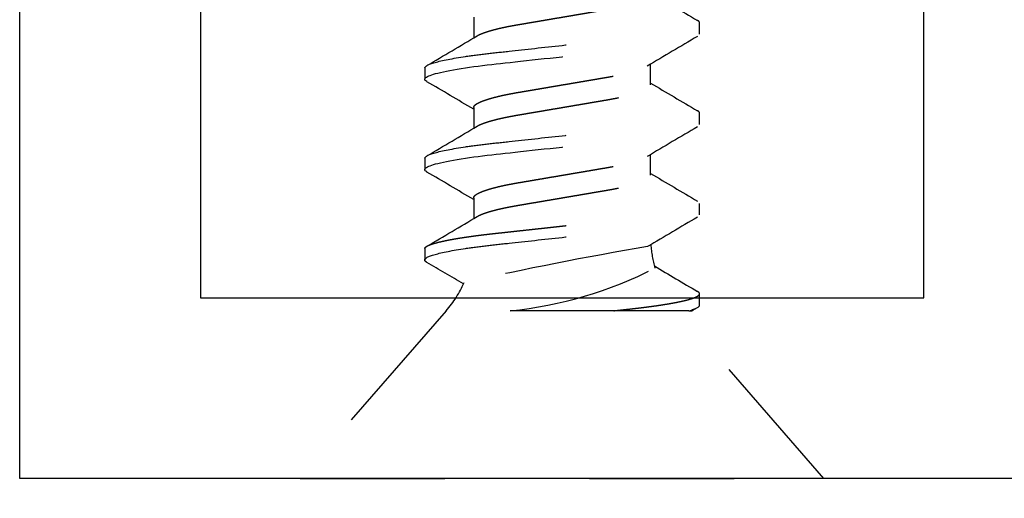
# Model space of a CAD drawing. Units: inches. Extents: x 0 to 128, y -43 to 43.
# Drawn here: x 125 to 126, y 12 to 12 of the extents above; entities that cross this region are included whole.
import ezdxf

# ---------------------------------------------------------------- set-up
doc = ezdxf.new("R2010")
doc.units = ezdxf.units.IN
doc.header["$LTSCALE"] = 0.25
doc.header["$MEASUREMENT"] = 0
doc.linetypes.add('HIDDEN2', pattern=[0.1875, 0.125, -0.0625])
for name, color, linetype in [('Arcadia-Dim', 4, 'Continuous'), ('Arcadia-Hidden', 1, 'HIDDEN2'), ('Arcadia-Profile', 6, 'Continuous')]:
    doc.layers.add(name, color=color, linetype=linetype)
doc.styles.get("Standard").update_dxf_attribs({"font": 'ARIALN.TTF'})
doc.dimstyles.new('Arcadia-2', dxfattribs={"dimscale": 2, "dimtxt": 0.0938, "dimasz": 0.0938, "dimexe": 0.0546, "dimexo": 0.0469, "dimgap": 0.0469, "dimtad": 0, "dimtih": 1, "dimdec": 4, "dimrnd": 0.0625, "dimzin": 3, "dimdsep": 46, "dimlunit": 4, "dimtxsty": 'Standard', "dimblk": 'ARCHTICK', "dimcen": 0.0469, "dimdle": 0.0546, "dimclrd": 256, "dimclre": 256, "dimclrt": 256, "dimadec": 0, "dimazin": 0, "dimtfac": 0.75, "dimtix": 1, "dimtmove": 2, "dimatfit": 3, "dimfxl": 1, "dimtolj": 1, "dimtzin": 3, "dimlwd": -3, "dimlwe": -3, "dimarcsym": 0})

# ---------------------------------------------------------------- blocks, each defined once
blk = doc.blocks.new('*U440')
for p, q in [((0.116, 0.08016), (0, 0.181)), ((0, 0.181), (0, -0.181)), ((0.15897, 0.095), (0.15116, 0.095)), ((0.22147, 0.095), (0.21366, 0.095)), ((0.28397, 0.095), (0.27616, 0.095)), ((0.19413, 0.06117), (0.17977, 0.06117)), ((0.25662, 0.06117), (0.24227, 0.06117)), ((0.31912, 0.06117), (0.30477, 0.06117)), ((0.116, -0.03563), (0.116, 0.03586)), ((0.116, -0.08756), (0.116, -0.03563)), ((0.20975, -0.06117), (0.22411, -0.06117)), ((0.27225, -0.06117), (0.28661, -0.06117)), ((0, -0.181), (0.116, -0.08016)), ((0.116, -0.08756), (0.116, -0.0897)), ((0.11991, -0.095), (0.12772, -0.095)), ((0.18241, -0.095), (0.19022, -0.095)), ((0.24491, -0.095), (0.25272, -0.095)), ((0.30741, -0.095), (0.31522, -0.095))]:
    blk.add_line(p, q)
at = {"flags": 128}
for points in [[(0.21199, 0.09351), (0.21207, 0.09366), (0.21248, 0.09425), (0.21289, 0.09467), (0.21328, 0.09492), (0.21366, 0.095), (0.21402, 0.09493), (0.21439, 0.0947), (0.21477, 0.09432), (0.21516, 0.09379), (0.21556, 0.09309), (0.21597, 0.09224), (0.21636, 0.09128), (0.21676, 0.09019), (0.21716, 0.08894), (0.21756, 0.08756), (0.21797, 0.08604), (0.21843, 0.08417), (0.21889, 0.08214), (0.21935, 0.07996), (0.21981, 0.07761), (0.22027, 0.07512), (0.22072, 0.0725), (0.22117, 0.06974), (0.22161, 0.06687), (0.22202, 0.06403), (0.22242, 0.06111), (0.22282, 0.05811), (0.2232, 0.05504), (0.22357, 0.0519), (0.22394, 0.04871), (0.22427, 0.04566), (0.22462, 0.04252), (0.22497, 0.03929), (0.22534, 0.03597), (0.22571, 0.03258), (0.22613, 0.02871), (0.22657, 0.02476), (0.22701, 0.02075), (0.22745, 0.01667), (0.22791, 0.01255), (0.22836, 0.00838), (0.22882, 0.0042), (0.22928, 0), (0.22972, -0.00399), (0.23016, -0.00797), (0.23059, -0.01193), (0.23102, -0.01585), (0.23145, -0.01974), (0.23187, -0.02357), (0.23226, -0.02713), (0.23264, -0.03063), (0.23302, -0.03407), (0.23338, -0.03742), (0.23374, -0.0407), (0.23413, -0.04426), (0.23451, -0.04771), (0.23489, -0.05107), (0.23528, -0.05439), (0.23569, -0.05763), (0.2361, -0.0608), (0.23652, -0.06388), (0.23696, -0.06687), (0.23737, -0.0696), (0.2378, -0.07223), (0.23823, -0.07474), (0.23866, -0.07713), (0.2391, -0.07939), (0.23953, -0.08151), (0.23995, -0.08338), (0.24036, -0.08511), (0.24077, -0.08672), (0.24118, -0.08818), (0.24158, -0.0895), (0.24203, -0.09081), (0.24247, -0.09194), (0.2429, -0.09289), (0.24332, -0.09366), (0.24373, -0.09425), (0.24414, -0.09467), (0.24453, -0.09492), (0.24491, -0.095), (0.24491, -0.095)], [(0.27449, 0.09351), (0.27457, 0.09366), (0.27498, 0.09425), (0.27539, 0.09467), (0.27578, 0.09492), (0.27616, 0.095), (0.27652, 0.09493), (0.27689, 0.0947), (0.27727, 0.09432), (0.27766, 0.09379), (0.27806, 0.09309), (0.27847, 0.09224), (0.27886, 0.09128), (0.27926, 0.09019), (0.27966, 0.08894), (0.28006, 0.08756), (0.28047, 0.08604), (0.28093, 0.08417), (0.28139, 0.08214), (0.28185, 0.07996), (0.28231, 0.07761), (0.28277, 0.07512), (0.28322, 0.0725), (0.28367, 0.06974), (0.28411, 0.06687), (0.28452, 0.06403), (0.28492, 0.06111), (0.28532, 0.05811), (0.2857, 0.05504), (0.28607, 0.0519), (0.28644, 0.04871), (0.28677, 0.04566), (0.28712, 0.04252), (0.28747, 0.03929), (0.28784, 0.03597), (0.28821, 0.03258), (0.28863, 0.02871), (0.28907, 0.02476), (0.28951, 0.02075), (0.28995, 0.01667), (0.29041, 0.01255), (0.29086, 0.00838), (0.29132, 0.0042), (0.29178, 0), (0.29222, -0.00399), (0.29266, -0.00797), (0.29309, -0.01193), (0.29352, -0.01585), (0.29395, -0.01974), (0.29437, -0.02357), (0.29476, -0.02713), (0.29514, -0.03063), (0.29552, -0.03407), (0.29588, -0.03742), (0.29624, -0.0407), (0.29663, -0.04426), (0.29701, -0.04771), (0.29739, -0.05107), (0.29778, -0.05439), (0.29819, -0.05763), (0.2986, -0.0608), (0.29902, -0.06388), (0.29946, -0.06687), (0.29987, -0.0696), (0.3003, -0.07223), (0.30073, -0.07474), (0.30116, -0.07713), (0.3016, -0.07939), (0.30203, -0.08151), (0.30245, -0.08338), (0.30286, -0.08511), (0.30327, -0.08672), (0.30368, -0.08818), (0.30408, -0.0895), (0.30453, -0.09081), (0.30497, -0.09194), (0.3054, -0.09289), (0.30582, -0.09366), (0.30623, -0.09425), (0.30664, -0.09467), (0.30703, -0.09492), (0.30741, -0.095), (0.30741, -0.095)], [(0.11599, -0.08969), (0.11643, -0.09043), (0.11728, -0.09189), (0.11824, -0.09352)]]:
    blk.add_lwpolyline(points, dxfattribs=at)
for centre, radius, start, end in [((-4.19893, 2.64181), 5.04009, 329.29454, 329.62859), ((3.74736, 2.19329), 4.15615, 210.3459, 210.90195), ((-3.39986, 2.20774), 4.18514, 329.14257, 329.6571), ((3.73185, 2.14711), 4.0655, 210.3397, 210.90815), ((-3.36107, 2.22176), 4.21268, 329.14428, 329.65544), ((3.77157, 2.13362), 4.03903, 210.33784, 210.91001), ((0.1668, 0.1386), 0.07743, 229, 246.11955), ((-2.21068, -0.45865), 2.40447, 9.56577, 12.64712), ((0.39482, 0.06384), 0.28022, 185.73096, 207.17447), ((-3.34039, -2.15442), 4.07991, 30.34018, 30.90224), ((3.80417, -2.208), 4.18564, 149.14261, 149.65708), ((-3.34347, -2.19328), 4.15613, 30.34589, 30.90194), ((3.89078, -2.22226), 4.21366, 149.14435, 149.65539), ((-3.18114, -2.13418), 4.04013, 30.3379, 30.90991), ((3.95367, -2.22249), 4.21411, 149.14438, 149.65537), ((4.04874, -2.38913), 4.54215, 149.20595, 149.64208), ((0.1668, -0.1386), 0.07743, 93.75911, 105.93854)]:
    blk.add_arc(centre, radius, start, end)
for points, knots in [([(0.14949, 0.09351), (0.14952, 0.09356), (0.14968, 0.09387), (0.14998, 0.09427), (0.15039, 0.0947), (0.15078, 0.09495), (0.15103, 0.09498), (0.15116, 0.095)], [0, 0, 0, 0, 0.047584, 0.289025, 0.528364, 0.765414, 1, 1, 1, 1]), ([(0.15116, 0.095), (0.15228, 0.095), (0.1536, 0.09269), (0.15635, 0.08306), (0.15778, 0.07575), (0.15977, 0.06243), (0.1604, 0.05761), (0.16159, 0.04756), (0.16214, 0.04234), (0.16399, 0.02542), (0.16539, 0.01273), (0.16818, -0.01273), (0.16957, -0.02542), (0.17142, -0.04234), (0.17198, -0.04756), (0.17316, -0.05761), (0.17379, -0.06243), (0.17578, -0.07575), (0.17721, -0.08306), (0.17996, -0.09269), (0.18128, -0.095), (0.18241, -0.095)], [0, 0, 0, 0, 0.125, 0.125, 0.25, 0.25, 0.3125, 0.3125, 0.375, 0.375, 0.5, 0.5, 0.625, 0.625, 0.6875, 0.6875, 0.75, 0.75, 0.875, 0.875, 1, 1, 1, 1]), ([(0.15897, 0.095), (0.15909, 0.09499), (0.15933, 0.09496), (0.1597, 0.09472), (0.16008, 0.09435), (0.16047, 0.09381), (0.16087, 0.09312), (0.16127, 0.09228), (0.16167, 0.09131), (0.16207, 0.09021), (0.16247, 0.08897), (0.16288, 0.08758), (0.1633, 0.086), (0.16374, 0.0842), (0.1642, 0.08217), (0.16467, 0.07998), (0.16512, 0.07764), (0.16558, 0.07515), (0.16603, 0.07252), (0.16648, 0.06977), (0.16691, 0.06694), (0.16733, 0.06406), (0.16773, 0.06114), (0.16813, 0.05813), (0.16851, 0.05506), (0.16889, 0.05193), (0.16924, 0.04879), (0.16959, 0.04566), (0.16993, 0.04252), (0.17029, 0.03929), (0.17065, 0.03597), (0.17104, 0.03245), (0.17145, 0.02871), (0.17188, 0.02476), (0.17232, 0.02075), (0.17277, 0.01667), (0.17322, 0.01255), (0.17367, 0.00838), (0.17413, 0.0042), (0.17459, 0.00007), (0.17503, -0.00399), (0.17547, -0.00797), (0.1759, -0.01193), (0.17633, -0.01585), (0.17676, -0.01974), (0.17717, -0.0235), (0.17757, -0.02713), (0.17795, -0.03063), (0.17833, -0.03407), (0.1787, -0.03742), (0.17907, -0.04083), (0.17945, -0.04426), (0.17982, -0.04772), (0.1802, -0.0511), (0.1806, -0.05441), (0.181, -0.05766), (0.18141, -0.06083), (0.18184, -0.06391), (0.18226, -0.06684), (0.18269, -0.06963), (0.18311, -0.07225), (0.18354, -0.07477), (0.18397, -0.07715), (0.18441, -0.07941), (0.18484, -0.08149), (0.18526, -0.0834), (0.18567, -0.08514), (0.18608, -0.08674), (0.18649, -0.0882), (0.18691, -0.08957), (0.18734, -0.09084), (0.18778, -0.09196), (0.18821, -0.09291), (0.18863, -0.09368), (0.18905, -0.09428), (0.18945, -0.0947), (0.18984, -0.09495), (0.19021, -0.09503), (0.19058, -0.09495), (0.19095, -0.09473), (0.19133, -0.09434), (0.19164, -0.09393), (0.19183, -0.0936), (0.19189, -0.0935)], [0, 0, 0, 0, 0.011864, 0.023847, 0.035941, 0.048137, 0.060426, 0.0728, 0.084534, 0.096326, 0.108167, 0.120047, 0.131957, 0.145273, 0.158601, 0.171929, 0.185243, 0.198529, 0.211775, 0.224968, 0.238095, 0.250498, 0.26282, 0.275052, 0.287186, 0.299212, 0.311121, 0.322278, 0.333525, 0.344874, 0.356319, 0.367851, 0.380817, 0.393871, 0.407002, 0.420199, 0.433447, 0.446736, 0.460051, 0.473379, 0.486045, 0.4987, 0.511332, 0.52393, 0.536482, 0.548979, 0.560701, 0.572356, 0.583935, 0.59543, 0.606834, 0.619445, 0.631925, 0.644421, 0.657048, 0.669795, 0.682654, 0.695614, 0.708663, 0.721136, 0.733669, 0.746251, 0.758872, 0.771519, 0.784182, 0.796126, 0.808064, 0.819987, 0.831885, 0.843749, 0.856938, 0.87006, 0.883104, 0.896058, 0.908911, 0.921651, 0.93427, 0.946758, 0.958622, 0.970605, 0.982698, 0.994895, 1, 1, 1, 1]), ([(0.22147, 0.095), (0.2226, 0.095), (0.22391, 0.09269), (0.22666, 0.08306), (0.2281, 0.07575), (0.23008, 0.06243), (0.23071, 0.05761), (0.2319, 0.04756), (0.23245, 0.04234), (0.23431, 0.02542), (0.2357, 0.01273), (0.23849, -0.01273), (0.23988, -0.02542), (0.24174, -0.04234), (0.24229, -0.04756), (0.24347, -0.05761), (0.24411, -0.06243), (0.24609, -0.07575), (0.24752, -0.08306), (0.25028, -0.09269), (0.25159, -0.095), (0.25272, -0.095)], [0, 0, 0, 0, 0.125, 0.125, 0.25, 0.25, 0.3125, 0.3125, 0.375, 0.375, 0.5, 0.5, 0.625, 0.625, 0.6875, 0.6875, 0.75, 0.75, 0.875, 0.875, 1, 1, 1, 1]), ([(0.28397, 0.095), (0.2851, 0.095), (0.28641, 0.09269), (0.28916, 0.08306), (0.2906, 0.07575), (0.29258, 0.06243), (0.29321, 0.05761), (0.2944, 0.04756), (0.29495, 0.04234), (0.29681, 0.02542), (0.2982, 0.01273), (0.30099, -0.01273), (0.30238, -0.02542), (0.30424, -0.04234), (0.30479, -0.04756), (0.30597, -0.05761), (0.30661, -0.06243), (0.30859, -0.07575), (0.31002, -0.08306), (0.31278, -0.09269), (0.31409, -0.095), (0.31522, -0.095)], [0, 0, 0, 0, 0.125, 0.125, 0.25, 0.25, 0.3125, 0.3125, 0.375, 0.375, 0.5, 0.5, 0.625, 0.625, 0.6875, 0.6875, 0.75, 0.75, 0.875, 0.875, 1, 1, 1, 1]), ([(0.18118, 0.0588), (0.18122, 0.05874), (0.18143, 0.05842), (0.1818, 0.0577), (0.18231, 0.05663), (0.18282, 0.05541), (0.18334, 0.05404), (0.18387, 0.05252), (0.18439, 0.05087), (0.18492, 0.04909), (0.18543, 0.0472), (0.18595, 0.04519), (0.18645, 0.04308), (0.18694, 0.04088), (0.18742, 0.03861), (0.18789, 0.03626), (0.18834, 0.03385), (0.18878, 0.0314), (0.1892, 0.0289), (0.18964, 0.02634), (0.19009, 0.0237), (0.19056, 0.02096), (0.19104, 0.01813), (0.19153, 0.01521), (0.19204, 0.01224), (0.19256, 0.00922), (0.19308, 0.00617), (0.1936, 0.00309), (0.19412, 0), (0.19465, -0.00308), (0.19517, -0.00615), (0.19569, -0.0092), (0.1962, -0.01221), (0.19671, -0.01516), (0.1972, -0.01804), (0.19767, -0.02084), (0.19814, -0.02356), (0.19862, -0.02637), (0.19911, -0.02925), (0.19961, -0.03219), (0.20013, -0.03505), (0.20067, -0.03783), (0.20123, -0.04051), (0.20177, -0.04296), (0.2023, -0.04518), (0.20281, -0.04719), (0.20333, -0.04908), (0.20385, -0.05086), (0.20437, -0.0525), (0.20489, -0.054), (0.20541, -0.05535), (0.20592, -0.05657), (0.20646, -0.05772), (0.20702, -0.05876), (0.2076, -0.05965), (0.20816, -0.06034), (0.20871, -0.06082), (0.20924, -0.06112), (0.20958, -0.06115), (0.20975, -0.06117)], [0, 0, 0, 0, 0.004096, 0.021213, 0.038411, 0.05567, 0.073321, 0.090989, 0.108649, 0.126278, 0.143853, 0.161351, 0.178748, 0.195987, 0.213085, 0.230021, 0.246779, 0.263341, 0.279498, 0.295833, 0.31235, 0.329035, 0.346215, 0.36353, 0.38096, 0.398484, 0.416078, 0.433719, 0.451384, 0.46901, 0.486613, 0.504169, 0.521655, 0.539048, 0.55602, 0.572862, 0.589555, 0.606082, 0.625516, 0.644755, 0.664214, 0.68393, 0.703874, 0.724015, 0.741375, 0.758834, 0.77637, 0.793961, 0.811582, 0.828897, 0.846196, 0.863458, 0.88066, 0.901031, 0.921252, 0.941289, 0.961112, 0.980692, 1, 1, 1, 1]), ([(0.19413, 0.06117), (0.19427, 0.06116), (0.19456, 0.06113), (0.19501, 0.06091), (0.19547, 0.06056), (0.19595, 0.06006), (0.19643, 0.05942), (0.19693, 0.05863), (0.19742, 0.0577), (0.19793, 0.05663), (0.19845, 0.05541), (0.19897, 0.05404), (0.19949, 0.05252), (0.20002, 0.05087), (0.20054, 0.04909), (0.20106, 0.0472), (0.20157, 0.04519), (0.20207, 0.04308), (0.20257, 0.04088), (0.20305, 0.03861), (0.20352, 0.03626), (0.20397, 0.03385), (0.20441, 0.0314), (0.20483, 0.0289), (0.20526, 0.02634), (0.20571, 0.0237), (0.20618, 0.02096), (0.20666, 0.01813), (0.20716, 0.01521), (0.20767, 0.01224), (0.20818, 0.00922), (0.2087, 0.00617), (0.20922, 0.00309), (0.20975, 0), (0.21027, -0.00308), (0.2108, -0.00615), (0.21132, -0.0092), (0.21183, -0.01221), (0.21233, -0.01516), (0.21282, -0.01804), (0.2133, -0.02084), (0.21376, -0.02356), (0.21424, -0.02637), (0.21473, -0.02925), (0.21523, -0.03219), (0.21575, -0.03505), (0.21629, -0.03783), (0.21685, -0.04051), (0.2174, -0.04296), (0.21793, -0.04518), (0.21844, -0.04719), (0.21896, -0.04908), (0.21948, -0.05086), (0.22, -0.0525), (0.22052, -0.054), (0.22103, -0.05535), (0.22154, -0.05658), (0.22208, -0.05771), (0.22246, -0.05846), (0.22268, -0.05878), (0.22269, -0.0588)], [0, 0, 0, 0, 0.016497, 0.033195, 0.050077, 0.067126, 0.084322, 0.101336, 0.118452, 0.13565, 0.152909, 0.17056, 0.188228, 0.205888, 0.223517, 0.241092, 0.258589, 0.275987, 0.293226, 0.310323, 0.327259, 0.344017, 0.360579, 0.376736, 0.39307, 0.409588, 0.426273, 0.443452, 0.460767, 0.478197, 0.495721, 0.513314, 0.530955, 0.54862, 0.566247, 0.583849, 0.601405, 0.618891, 0.636284, 0.653256, 0.670097, 0.68679, 0.703317, 0.722752, 0.74199, 0.761449, 0.781164, 0.801108, 0.82125, 0.838609, 0.856068, 0.873604, 0.891195, 0.908816, 0.926131, 0.94343, 0.960691, 0.977893, 0.998264, 1, 1, 1, 1]), ([(0.24368, 0.0588), (0.24372, 0.05874), (0.24393, 0.05842), (0.2443, 0.0577), (0.24481, 0.05663), (0.24532, 0.05541), (0.24584, 0.05404), (0.24637, 0.05252), (0.24689, 0.05087), (0.24742, 0.04909), (0.24793, 0.0472), (0.24845, 0.04519), (0.24895, 0.04308), (0.24944, 0.04088), (0.24992, 0.03861), (0.25039, 0.03626), (0.25084, 0.03385), (0.25128, 0.0314), (0.2517, 0.0289), (0.25214, 0.02634), (0.25259, 0.0237), (0.25306, 0.02096), (0.25354, 0.01813), (0.25403, 0.01521), (0.25454, 0.01224), (0.25506, 0.00922), (0.25558, 0.00617), (0.2561, 0.00309), (0.25662, 0), (0.25715, -0.00308), (0.25767, -0.00615), (0.25819, -0.0092), (0.2587, -0.01221), (0.25921, -0.01516), (0.2597, -0.01804), (0.26017, -0.02084), (0.26064, -0.02356), (0.26112, -0.02637), (0.26161, -0.02925), (0.26211, -0.03219), (0.26263, -0.03505), (0.26317, -0.03783), (0.26373, -0.04051), (0.26427, -0.04296), (0.2648, -0.04518), (0.26531, -0.04719), (0.26583, -0.04908), (0.26635, -0.05086), (0.26687, -0.0525), (0.26739, -0.054), (0.26791, -0.05535), (0.26842, -0.05657), (0.26896, -0.05772), (0.26952, -0.05876), (0.2701, -0.05965), (0.27066, -0.06034), (0.27121, -0.06082), (0.27174, -0.06112), (0.27208, -0.06115), (0.27225, -0.06117)], [0, 0, 0, 0, 0.004094, 0.02121, 0.038409, 0.055668, 0.073319, 0.090987, 0.108647, 0.126276, 0.143851, 0.161349, 0.178747, 0.195985, 0.213083, 0.23002, 0.246778, 0.26334, 0.279497, 0.295831, 0.312349, 0.329034, 0.346213, 0.363529, 0.380959, 0.398482, 0.416076, 0.433718, 0.451383, 0.469009, 0.486612, 0.504168, 0.521654, 0.539047, 0.556019, 0.572861, 0.589554, 0.606081, 0.625516, 0.644754, 0.664213, 0.683929, 0.703873, 0.724015, 0.741374, 0.758833, 0.77637, 0.79396, 0.811582, 0.828896, 0.846196, 0.863457, 0.88066, 0.90103, 0.921251, 0.941289, 0.961112, 0.980692, 1, 1, 1, 1]), ([(0.25662, 0.06117), (0.25677, 0.06116), (0.25706, 0.06113), (0.25751, 0.06091), (0.25797, 0.06056), (0.25845, 0.06006), (0.25893, 0.05942), (0.25943, 0.05863), (0.25992, 0.0577), (0.26043, 0.05663), (0.26095, 0.05541), (0.26147, 0.05404), (0.26199, 0.05252), (0.26252, 0.05087), (0.26304, 0.04909), (0.26356, 0.0472), (0.26407, 0.04519), (0.26457, 0.04308), (0.26507, 0.04088), (0.26555, 0.03861), (0.26602, 0.03626), (0.26647, 0.03385), (0.26691, 0.0314), (0.26733, 0.0289), (0.26776, 0.02634), (0.26821, 0.0237), (0.26868, 0.02096), (0.26916, 0.01813), (0.26966, 0.01521), (0.27017, 0.01224), (0.27068, 0.00922), (0.2712, 0.00617), (0.27172, 0.00309), (0.27225, 0), (0.27277, -0.00308), (0.2733, -0.00615), (0.27382, -0.0092), (0.27433, -0.01221), (0.27483, -0.01516), (0.27532, -0.01804), (0.2758, -0.02084), (0.27626, -0.02356), (0.27674, -0.02637), (0.27723, -0.02925), (0.27773, -0.03219), (0.27825, -0.03505), (0.27879, -0.03783), (0.27935, -0.04051), (0.2799, -0.04296), (0.28043, -0.04518), (0.28094, -0.04719), (0.28146, -0.04908), (0.28198, -0.05086), (0.2825, -0.0525), (0.28302, -0.054), (0.28353, -0.05535), (0.28404, -0.05658), (0.28458, -0.05771), (0.28496, -0.05846), (0.28518, -0.05878), (0.28519, -0.0588)], [0, 0, 0, 0, 0.016497, 0.033195, 0.050077, 0.067125, 0.084322, 0.101335, 0.118451, 0.135649, 0.152908, 0.170559, 0.188226, 0.205886, 0.223515, 0.24109, 0.258587, 0.275985, 0.293223, 0.31032, 0.327257, 0.344014, 0.360576, 0.376733, 0.393067, 0.409585, 0.426269, 0.443449, 0.460764, 0.478194, 0.495717, 0.51331, 0.530951, 0.548616, 0.566242, 0.583845, 0.601401, 0.618886, 0.636279, 0.65325, 0.670092, 0.686785, 0.703312, 0.722746, 0.741984, 0.761443, 0.781158, 0.801102, 0.821243, 0.838603, 0.856062, 0.873598, 0.891188, 0.908809, 0.926123, 0.943422, 0.960684, 0.977886, 0.998256, 1, 1, 1, 1]), ([(0.30618, 0.0588), (0.30622, 0.05874), (0.30643, 0.05842), (0.3068, 0.0577), (0.30731, 0.05663), (0.30782, 0.05541), (0.30834, 0.05404), (0.30887, 0.05252), (0.30939, 0.05087), (0.30992, 0.04909), (0.31043, 0.0472), (0.31095, 0.04519), (0.31145, 0.04308), (0.31194, 0.04088), (0.31242, 0.03861), (0.31289, 0.03626), (0.31334, 0.03385), (0.31378, 0.0314), (0.3142, 0.0289), (0.31464, 0.02634), (0.31509, 0.0237), (0.31556, 0.02096), (0.31604, 0.01813), (0.31653, 0.01521), (0.31704, 0.01224), (0.31756, 0.00922), (0.31808, 0.00617), (0.3186, 0.00309), (0.31912, 0), (0.31965, -0.00308), (0.32017, -0.00615), (0.32069, -0.0092), (0.3212, -0.01221), (0.32171, -0.01516), (0.3222, -0.01804), (0.32267, -0.02084), (0.32314, -0.02356), (0.32362, -0.02637), (0.32411, -0.02925), (0.32461, -0.03219), (0.32513, -0.03505), (0.32567, -0.03783), (0.32623, -0.04051), (0.32677, -0.04296), (0.3273, -0.04518), (0.32781, -0.04719), (0.32833, -0.04908), (0.32885, -0.05086), (0.32937, -0.0525), (0.32989, -0.054), (0.33041, -0.05535), (0.33092, -0.05657), (0.33146, -0.05772), (0.33202, -0.05876), (0.3326, -0.05965), (0.33316, -0.06034), (0.33371, -0.06082), (0.33424, -0.06112), (0.33458, -0.06115), (0.33475, -0.06117)], [0, 0, 0, 0, 0.004105, 0.021221, 0.038419, 0.055678, 0.073329, 0.090996, 0.108657, 0.126286, 0.143861, 0.161358, 0.178756, 0.195994, 0.213092, 0.230028, 0.246786, 0.263348, 0.279504, 0.295839, 0.312356, 0.329041, 0.34622, 0.363536, 0.380966, 0.398489, 0.416083, 0.433724, 0.451389, 0.469015, 0.486618, 0.504173, 0.521659, 0.539052, 0.556024, 0.572865, 0.589558, 0.606085, 0.62552, 0.644758, 0.664217, 0.683932, 0.703876, 0.724018, 0.741377, 0.758836, 0.776372, 0.793963, 0.811584, 0.828898, 0.846197, 0.863459, 0.880661, 0.901031, 0.921252, 0.94129, 0.961113, 0.980692, 1, 1, 1, 1]), ([(0.116, -0.03563), (0.11614, -0.03693), (0.11643, -0.03951), (0.11684, -0.04328), (0.11724, -0.04694), (0.11764, -0.05051), (0.11804, -0.05398), (0.11846, -0.05736), (0.11889, -0.06063), (0.11932, -0.06382), (0.11976, -0.06681), (0.12019, -0.06963), (0.12061, -0.07225), (0.12104, -0.07477), (0.12147, -0.07715), (0.12191, -0.07941), (0.12234, -0.08149), (0.12276, -0.0834), (0.12317, -0.08514), (0.12358, -0.08674), (0.12399, -0.0882), (0.12441, -0.08957), (0.12484, -0.09084), (0.12528, -0.09196), (0.12571, -0.09291), (0.12613, -0.09368), (0.12655, -0.09428), (0.12695, -0.0947), (0.12734, -0.09495), (0.12771, -0.09503), (0.12808, -0.09495), (0.12845, -0.09473), (0.12883, -0.09434), (0.12914, -0.09393), (0.12933, -0.0936), (0.12939, -0.0935)], [0, 0, 0, 0, 0.032668, 0.065015, 0.097016, 0.12891, 0.16115, 0.193135, 0.22541, 0.257949, 0.29072, 0.321086, 0.351598, 0.38223, 0.412956, 0.443746, 0.474576, 0.503654, 0.532718, 0.561744, 0.590711, 0.619594, 0.651704, 0.683651, 0.715408, 0.746945, 0.778235, 0.809253, 0.839975, 0.870376, 0.89926, 0.928433, 0.957876, 0.987568, 1, 1, 1, 1]), ([(0.25272, -0.095), (0.25284, -0.09499), (0.25308, -0.09496), (0.25345, -0.09473), (0.25383, -0.09434), (0.25414, -0.09393), (0.25433, -0.0936), (0.25439, -0.0935)], [0, 0, 0, 0, 0.222832, 0.447897, 0.675045, 0.904116, 1, 1, 1, 1]), ([(0.31522, -0.095), (0.31534, -0.09499), (0.31558, -0.09496), (0.31595, -0.09473), (0.31633, -0.09434), (0.31664, -0.09393), (0.31683, -0.0936), (0.31689, -0.0935)], [0, 0, 0, 0, 0.222832, 0.447897, 0.675045, 0.904116, 1, 1, 1, 1])]:
    blk.add_open_spline(points, degree=3, knots=knots)
blk.add_open_spline([(0.116, -0.08756), (0.11741, -0.09259), (0.11875, -0.095), (0.11991, -0.095)], degree=3)
blk = doc.blocks.new('_ArchTick')
at = {"color": 0, "linetype": 'ByBlock', "lineweight": -3, "const_width": 0.15}
blk.add_lwpolyline([(-0.5, -0.5), (0.5, 0.5)], dxfattribs=at)
blk = doc.blocks.new('*D442')
at = {"layer": 'Arcadia-Dim', "lineweight": -3}
for p, q in [((125.46331, 12.05309), (125.46331, 11.79844)), ((125.96331, 12.05309), (125.96331, 11.79844)), ((125.46331, 11.90764), (125.27571, 11.90764)), ((125.46331, 11.90764), (125.54415, 11.90764)), ((125.96331, 11.90764), (125.88246, 11.90764)), ((125.96331, 11.90764), (126.15091, 11.90764))]:
    blk.add_line(p, q, dxfattribs=at)
at = {"layer": 'Defpoints', "color": 0, "lineweight": -3}
for p in [(125.46331, 12.14689), (125.96331, 12.14689), (125.96331, 11.90764)]:
    blk.add_point(p, dxfattribs=at)
at = {"layer": 'Arcadia-Dim', "lineweight": -3, "xscale": 0.1876, "yscale": 0.1876, "zscale": 0.1876}
blk.add_blockref('_ArchTick', (125.46331, 11.90764), dxfattribs=at)
at = {"layer": 'Arcadia-Dim', "lineweight": -3, "xscale": 0.1876, "yscale": 0.1876, "zscale": 0.1876, "rotation": 180}
blk.add_blockref('_ArchTick', (125.96331, 11.90764), dxfattribs=at)
at = {"layer": 'Arcadia-Dim', "lineweight": -3, "insert": (125.71331, 11.90764), "char_height": 0.1876, "attachment_point": 5}
blk.add_mtext('\\A1;{\\H0.750000x;\\S1/2;}"', dxfattribs=at)
blk = doc.blocks.new('*U444')
at = {"lineweight": -3}
blk.add_lwpolyline([(0.75, 0.75), (0.75, 0), (0, 0), (0, 0.75), (0.125, 0.75), (0.125, 0.125), (0.625, 0.125), (0.625, 0.75)], close=True, dxfattribs=at)

msp = doc.modelspace()

# ---------------------------------------------------------------- block references
at = {"layer": 'Arcadia-Hidden', "lineweight": -3, "rotation": 90}
msp.add_blockref('*U440', (125.58831, 12.14689), dxfattribs=at)
at = {"layer": 'Arcadia-Profile', "lineweight": -3}
msp.add_blockref('*U444', (125.21331, 12.14689), dxfattribs=at)

# ---------------------------------------------------------------- dimensions: what is measured, and where the dimension line sits
at = {"layer": 'Arcadia-Dim', "lineweight": -3}
dim = msp.add_linear_dim(base=(125.96331, 11.90764), p1=(125.46331, 12.14689), p2=(125.96331, 12.14689), dimstyle='Arcadia-2', dxfattribs=at)
dim.commit()
dim.dimension.update_dxf_attribs({"geometry": '*D442', "text_midpoint": (125.71331, 11.90764)})

doc.saveas('drawing.dxf')
